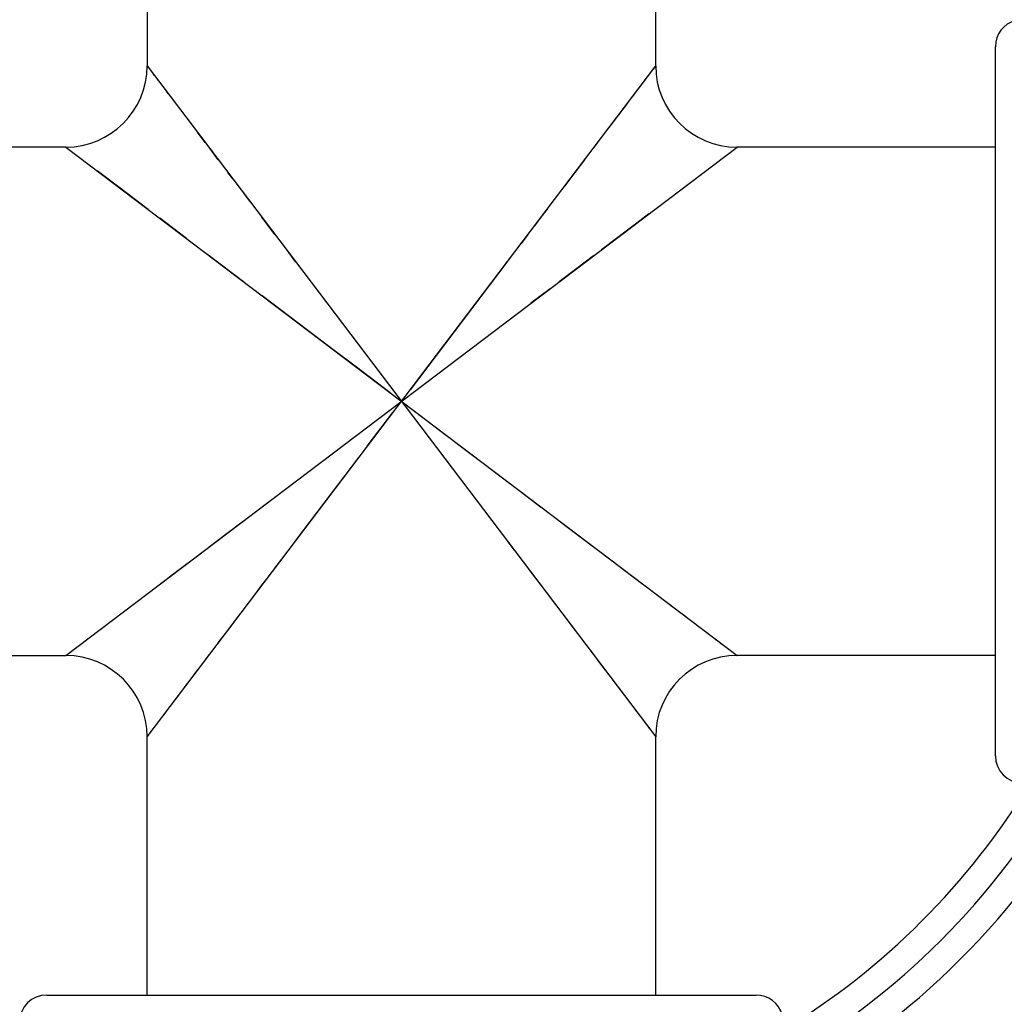
# Model space of a CAD drawing. Units: inches. Extents: x 0 to 11, y 0 to 8.5.
# Drawn here: x 8 to 8.5, y 3.9 to 4.4 of the extents above; entities that cross this region are included whole.
import ezdxf

# ---------------------------------------------------------------- set-up
doc = ezdxf.new("R2010")
doc.units = ezdxf.units.IN
doc.header["$LTSCALE"] = 0.605
doc.header["$MEASUREMENT"] = 0
doc.layers.get('0').update_dxf_attribs({"linetype": 'CONTINUOUS'})

msp = doc.modelspace()

# ---------------------------------------------------------------- linework, layer by layer
at = {"color": 7, "linetype": 'Continuous'}
for p, q in [((8.0731565907, 4.548016846499999), (8.0731565907, 4.414666846499999)), ((8.335656590700001, 4.414666846499999), (8.335656590700001, 4.548016846499999)), ((8.511006590700001, 4.058366846499999), (8.511006590700001, 4.4244668464)), ((8.0731565907, 4.4146668466), (8.335656590700001, 4.0681668464)), ((8.0731565907, 4.0681668465), (8.335656590700001, 4.414666846499999)), ((8.0731767347, 4.414641012), (8.0731565907, 4.414666846499999)), ((8.3353294735, 4.414233816399999), (8.3343211779, 4.4129044213)), ((8.335656590700001, 4.414666846499999), (8.3356364374, 4.4146409997)), ((8.0767918309, 4.4098674835), (8.076234001900001, 4.4106039673)), ((8.0787765282, 4.4072482958), (8.0780618593, 4.4081919127)), ((8.3320206678, 4.4098666439), (8.3314119804, 4.4090643657)), ((8.333545404, 4.4118796377), (8.33308645, 4.4112742799)), ((8.3275532973, 4.403969802200001), (8.3266065513, 4.402721392)), ((8.3300360231, 4.4072474625), (8.3292666861, 4.4062328374)), ((8.084291973, 4.3999674992), (8.083216212, 4.4013879109)), ((8.3245201281, 4.3999660946), (8.323377327200001, 4.3984592073)), ((8.3208782116, 4.3951588602), (8.3115104166, 4.3827931538)), ((8.3115104166, 4.3827931538), (8.3096504284, 4.3803395486)), ((8.1031570245, 4.3750653876), (8.0991579216, 4.3803459093)), ((8.0311565907, 4.3726668465), (7.8978065907, 4.3726668465)), ((8.0311565984, 4.110166846499999), (8.3776565825, 4.3726668465)), ((8.031156602200001, 4.3726668465), (8.3776565773, 4.1101668464)), ((8.3056508965, 4.3750585266), (8.3035078581, 4.3722311098)), ((8.3775496025, 4.3725856986), (8.3774131209, 4.372483287900001)), ((8.3776565825, 4.3726668465), (8.3776307564, 4.3726466687)), ((8.511006590700001, 4.3726668465), (8.377656590700001, 4.3726668465)), ((8.1098852598, 4.366184089), (8.1053000557, 4.3722379973)), ((8.2989228379, 4.3661774186), (8.2939287159, 4.3595859989)), ((8.058515873200001, 4.3519393949), (8.0474034002, 4.3603578375)), ((8.117534620199999, 4.3560870268), (8.114879739400001, 4.359592246)), ((8.2939287159, 4.3595859989), (8.2885127796, 4.3524368665)), ((8.0736425553, 4.3404800222), (8.058515873200001, 4.3519393949)), ((8.1261395297, 4.3447287376), (8.1231637335, 4.3486574198)), ((8.332204089, 4.3382330154), (8.3258838895, 4.333444824)), ((8.093438060499999, 4.325484004), (8.0796972903, 4.3358942119)), ((8.1391111547, 4.3276056969), (8.1324128453, 4.336448606)), ((8.2696964917, 4.3275983663), (8.266193663400001, 4.3229757485)), ((8.3153700403, 4.3254801413), (8.307656529199999, 4.3196369974)), ((8.1499195364, 4.313338094800001), (8.1462176019, 4.3182262539)), ((8.1228902012, 4.3031716971), (8.10522043, 4.3165583153)), ((8.2588890526, 4.3133320496), (8.2088393462, 4.2472787864)), ((8.2811626384, 4.299565372), (8.271275303200001, 4.2920749489)), ((8.1985469988, 4.2458478355), (8.1811671839, 4.2590242962)), ((8.186790991699999, 4.2181666886), (8.199973893, 4.2355549831)), ((8.2102622568, 4.2369888017), (8.2276330704, 4.2238191508)), ((8.149924994500001, 4.1695027881), (8.1824500707, 4.2124326896)), ((8.2501417112, 4.206769749599999), (8.2609063168, 4.198612446399999)), ((8.2661450937, 4.1946455955), (8.2762707235, 4.1869731115)), ((8.1276513367, 4.183268919800001), (8.137538596599999, 4.1907592865)), ((8.2859129926, 4.1796696147), (8.3035850241, 4.1662813145)), ((8.2588852618, 4.1695065968), (8.2625879405, 4.1646174499)), ((8.0862956952, 4.151938938), (8.1011577302, 4.1631975114)), ((8.1391176775, 4.1552366309), (8.1426204631, 4.159859193)), ((8.269695565, 4.1552364468), (8.276394724600001, 4.1463924255)), ((8.3153687964, 4.1573545407), (8.329111274299999, 4.1469429412)), ((8.0766104123, 4.1446016792), (8.0829305926, 4.1493898556)), ((8.0829305926, 4.1493898556), (8.0862956952, 4.151938938)), ((8.3351667728, 4.142356535799999), (8.3379951865, 4.1402127483)), ((8.2826687981, 4.1381112673), (8.2856449552, 4.1341820987)), ((8.3432776897, 4.13621218), (8.3457317792, 4.1343518714)), ((8.1148858077, 4.1232494664), (8.1203016742, 4.1303985056)), ((8.350294914700001, 4.130896148500001), (8.3524039607, 4.1292970484)), ((8.291274789400001, 4.1267515293), (8.293930018, 4.1232458568)), ((8.3563084947, 4.1263403222), (8.3581039827, 4.1249791123)), ((8.1098917112, 4.116658079), (8.1123366933, 4.1198843439)), ((8.3614081858, 4.1224771184), (8.3629169008, 4.1213328683)), ((8.3656754051, 4.1192439582), (8.3669251942, 4.1182961368)), ((8.369191884500001, 4.1165800275), (8.3702087856, 4.115809105899999)), ((8.3720309209, 4.114429131100001), (8.3728361551, 4.113818148)), ((7.8978065907, 4.110166846499999), (8.0311565907, 4.110166846499999)), ((8.0311565984, 4.110166846499999), (8.0311824287, 4.11018703)), ((8.031263599999999, 4.1102480169), (8.0314001122, 4.1103504545)), ((8.1031636415, 4.1077769548), (8.105306689199999, 4.1106043844)), ((8.3742495569, 4.1127477905), (8.3748577246, 4.1122866432)), ((8.3758875292, 4.1115071659), (8.3763091661, 4.1111871505)), ((8.3769767157, 4.1106816434), (8.3772226284, 4.1104946409)), ((8.511006590700001, 4.110166846499999), (8.3776565771, 4.110166846499999)), ((8.305654304099999, 4.1077707911), (8.3096538238, 4.1024897183)), ((8.0973040849, 4.1000422817), (8.0991640867, 4.1024959035)), ((8.092250695299999, 4.093371826499999), (8.0938492362, 4.0954802432)), ((8.0879361689, 4.0876764168), (8.0892959847, 4.089469913299999)), ((8.3245203441, 4.0828673858), (8.3255961306, 4.0814469682)), ((8.3300363052, 4.0755858701), (8.3307511091, 4.0746420919)), ((8.3320214022, 4.0729661835), (8.332579319099999, 4.0722295712)), ((8.0731565907, 4.0681668465), (8.0731767498, 4.068192698)), ((8.0731565907, 3.9348168465), (8.0731565907, 4.0681668465)), ((8.3354735385, 4.0684095854), (8.3355756314, 4.068273591700001)), ((8.335636451000001, 4.0681926787), (8.335656590700001, 4.0681668465)), ((8.335656590700001, 3.9348168465), (8.335656590700001, 4.0681668465)), ((8.0213565908, 3.9348168465), (8.387456590700001, 3.9348168465))]:
    msp.add_line(p, q, dxfattribs=at)
for points in [[(8.0313999686, 4.3724833634), (8.0311824157, 4.3726466777), (8.0311566023, 4.3726668465)], [(8.279584826499999, 4.3406514937), (8.2763948335, 4.3364412918), (8.273098386900001, 4.3320895872)], [(8.3258838895, 4.333444824), (8.3225187637, 4.3308957237), (8.3153700403, 4.3254801413)], [(8.3035867464, 4.3165537818), (8.2950273013, 4.3100691998), (8.2859167962, 4.3031669977)], [(8.1811671839, 4.2590242962), (8.1697737793, 4.267653805899999), (8.1325306746, 4.2958695378)], [(8.233361562, 4.2194823998), (8.2390230107, 4.215192271499999), (8.2446158824, 4.2109534594)], [(8.105227452100001, 4.166280681), (8.113786793, 4.1727651831), (8.1228972143, 4.1796673212)], [(8.129229482000001, 4.1421836856), (8.1324194242, 4.146393821), (8.1357158251, 4.1507454662)], [(8.2989251659, 4.1166531822), (8.3012685449, 4.1135590818), (8.303510986100001, 4.1105985254)], [(8.3774132404, 4.1103502954), (8.3776307656, 4.1101870111), (8.3776565771, 4.110166846499999)]]:
    msp.add_lwpolyline(points, dxfattribs=at)
for centre, radius, start, end in [((8.2044065907, 4.2414168465), 0.721, 105.8604649011, 164.1439728333), ((8.2044065907, 4.2414168465), 0.721, 15.8604301746, 74.14393613680001), ((8.2044065907, 4.2414168465), 0.46725, 114.9415681811, 155.0599792861), ((8.2044065907, 4.2414168465), 0.46725, 24.9415700538, 65.0599822922), ((8.2044065907, 4.2414168465), 0.40775, 118.8955316122, 151.1069623597), ((8.2044065907, 4.2414168465), 0.40775, 28.8957456201, 61.10718822410001), ((8.5250065907, 4.4244668465), 0.014, 105, 180), ((8.0311565907, 4.414666846499999), 0.042, 270.0000115156, 360), ((8.377656590700001, 4.414666846499999), 0.042, 179.9999999997, 269.9999887929), ((8.0311565907, 4.0681668465), 0.042, 0, 89.999989596), ((8.377656590700001, 4.0681668465), 0.042, 90.00001082520001, 180.0000000003), ((8.5250065907, 4.058366846499999), 0.014, 180, 270), ((8.2044065907, 4.2414168465), 0.721, 195.8604301746, 254.1439361368), ((8.2044065907, 4.2414168465), 0.46725, 204.9415700538, 245.0599822922), ((8.2044065907, 4.2414168465), 0.40775, 208.8957456201, 241.1071882241), ((8.2044065907, 4.2414168465), 0.40775, 298.8955316122, 331.1069623597), ((8.2044065907, 4.2414168465), 0.46725, 294.9415681811, 335.0599792861), ((8.2044065907, 4.2414168465), 0.721, 285.8604649011, 344.1439728333), ((8.2044065907, 4.2414168465), 0.48125, 294.1706225724001, 335.8293116598), ((8.2044065907, 4.2414168465), 0.39375, 300.0295781526, 329.9704218474), ((8.2044065907, 4.2414168465), 0.37975, 301.2584987111999, 328.7400150637999), ((8.2044065907, 4.2414168465), 0.735, 285.551553194, 344.4484468061), ((8.0213565907, 3.9208168465), 0.014, 90, 180), ((8.387456590700001, 3.9208168465), 0.014, 15, 90)]:
    msp.add_arc(centre, radius, start, end, dxfattribs=at)

doc.saveas('drawing.dxf')
